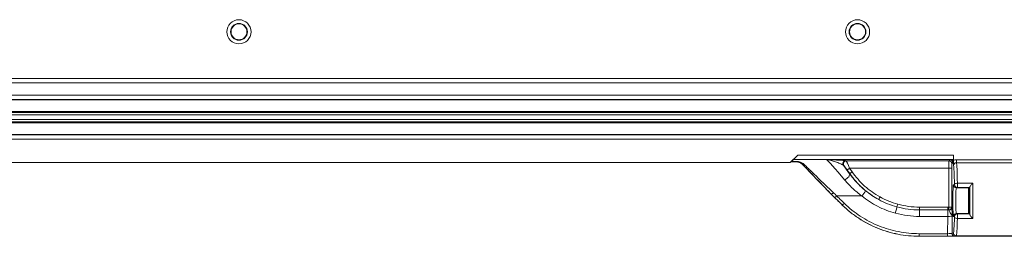
# Model space of a CAD drawing. Units: inches. Extents: x 1.7 to 63.8, y 2.4 to 49.1.
# Drawn here: x 32.2 to 38.9, y 8.9 to 10.4 of the extents above; entities that cross this region are included whole.
import ezdxf

# ---------------------------------------------------------------- set-up
doc = ezdxf.new("R2010")
doc.units = ezdxf.units.IN
doc.header["$LTSCALE"] = 6
doc.header["$MEASUREMENT"] = 0

msp = doc.modelspace()

# ---------------------------------------------------------------- linework, layer by layer
at = {"color": 7, "linetype": 'Continuous', "lineweight": 18}
for p, q in [((23.3837, 9.9699), (44.0176, 9.9699)), ((44.0176, 9.9399), (23.3837, 9.9399)), ((23.3837, 9.8554), (44.0176, 9.8554)), ((44.0176, 9.8254), (23.3837, 9.8254)), ((23.3837, 9.8233), (44.0176, 9.8233)), ((44.0176, 9.7433), (23.3837, 9.7433)), ((44.0176, 9.7368), (23.3837, 9.7368)), ((23.3837, 9.7209), (44.0176, 9.7209)), ((44.0176, 9.6894), (23.3837, 9.6894)), ((44.0176, 9.6735), (23.3837, 9.6735)), ((23.3837, 9.667), (44.0176, 9.667)), ((44.0176, 9.587), (23.3837, 9.587)), ((23.3837, 9.5849), (44.0176, 9.5849)), ((44.0176, 9.5549), (23.3837, 9.5549)), ((37.523, 9.4452), (37.4707, 9.3955)), ((37.523, 9.4452), (38.588, 9.4452)), ((38.588, 9.4085), (38.588, 9.4452)), ((37.4707, 9.3955), (29.9306, 9.3955)), ((37.4707, 9.3955), (37.4832, 9.4005)), ((37.4825, 9.4023), (37.4832, 9.4005)), ((37.5132, 9.4023), (37.4825, 9.4023)), ((37.4832, 9.4033), (37.5132, 9.4033)), ((37.4832, 9.4005), (37.5132, 9.4005)), ((37.7199, 9.4153), (37.4929, 9.4153)), ((37.5132, 9.4033), (37.5132, 9.4023)), ((37.5132, 9.4005), (37.5132, 9.4023)), ((38.5671, 9.4155), (37.722, 9.4155)), ((38.5671, 9.4154), (37.7233, 9.4154)), ((37.8385, 9.3744), (37.8343, 9.3765)), ((37.8505, 9.4082), (37.8547, 9.406)), ((37.8547, 9.406), (38.5576, 9.406)), ((38.5576, 9.406), (38.5671, 9.4154)), ((38.5671, 9.4155), (38.5671, 9.4154)), ((38.587, 9.4153), (38.5706, 9.4153)), ((38.5818, 9.3902), (38.5776, 9.386)), ((38.6086, 9.4143), (38.6086, 9.3944)), ((38.6086, 9.4143), (39.1375, 9.4143)), ((39.1375, 9.3944), (38.6086, 9.3944)), ((37.8785, 9.3203), (37.8612, 9.3444)), ((37.8771, 9.3193), (37.8785, 9.3203)), ((38.5566, 9.356), (37.8775, 9.356)), ((37.8775, 9.356), (37.8948, 9.3319)), ((38.5566, 9.356), (38.5766, 9.356)), ((38.5566, 9.0913), (38.5566, 9.356)), ((38.5766, 9.356), (38.5766, 9.0913)), ((38.588, 9.2435), (38.595, 9.2453)), ((38.615, 9.254), (38.7201, 9.254)), ((38.615, 9.2253), (38.615, 9.254)), ((37.7523, 9.1794), (37.7523, 9.1794)), ((37.9615, 9.1675), (37.7899, 9.1675)), ((38.615, 9.2253), (38.608, 9.2235)), ((38.693, 9.2235), (38.608, 9.2235)), ((38.7001, 9.2253), (38.615, 9.2253)), ((38.6931, 9.2235), (38.693, 9.2235)), ((38.7001, 9.2253), (38.6931, 9.2235)), ((38.6931, 9.2235), (38.6931, 9.2235)), ((37.8267, 9.1054), (37.8267, 9.1054)), ((38.3565, 9.0912), (38.3565, 9.0716)), ((38.3565, 9.0912), (38.5487, 9.0912)), ((38.3565, 9.0716), (38.3565, 9.0276)), ((38.5487, 9.0716), (38.3565, 9.0716)), ((38.5487, 9.0276), (38.3565, 9.0276)), ((38.5482, 8.9097), (38.5487, 9.0276)), ((38.5487, 9.0912), (38.5487, 9.0716)), ((38.5487, 9.0716), (38.5487, 9.0276)), ((38.5566, 9.0913), (38.5766, 9.0913)), ((38.5787, 9.0299), (38.5782, 8.9124)), ((38.5946, 9.0246), (38.588, 9.0263)), ((38.608, 9.0463), (38.6146, 9.0446)), ((38.693, 9.0463), (38.608, 9.0463)), ((38.6146, 9.0141), (38.6146, 9.0446)), ((38.6146, 9.0446), (38.6997, 9.0446)), ((38.693, 9.0463), (38.6931, 9.0463)), ((38.6931, 9.0463), (38.6931, 9.0463)), ((38.6931, 9.0463), (38.6997, 9.0446)), ((38.7197, 9.0141), (38.6146, 9.0141)), ((38.354, 8.9097), (38.5482, 8.9097)), ((38.354, 8.892), (38.354, 8.8919)), ((38.5482, 8.892), (38.354, 8.892)), ((38.354, 8.8919), (44.2294, 8.8919)), ((38.5482, 8.9097), (38.5482, 8.892)), ((38.5782, 8.9124), (38.5878, 8.9148)), ((38.6078, 8.8948), (38.5982, 8.8924)), ((39.1432, 8.8948), (38.6078, 8.8948))]:
    msp.add_line(p, q, dxfattribs=at)
at = {"color": 7, "linetype": 'Continuous', "lineweight": 18, "flags": 128}
for points in [[(37.8771, 9.3193), (37.8783, 9.3154), (37.8777, 9.3105), (37.8753, 9.3048), (37.8714, 9.2987), (37.866, 9.2924), (37.8596, 9.2863), (37.8523, 9.2807), (37.8447, 9.2759)], [(37.8775, 9.356), (37.8744, 9.3538), (37.8714, 9.3517), (37.8686, 9.3497), (37.8662, 9.3479), (37.8641, 9.3465), (37.8626, 9.3454), (37.8616, 9.3447), (37.8612, 9.3444)], [(37.8948, 9.3319), (37.8917, 9.3297), (37.8887, 9.3275), (37.8859, 9.3255), (37.8835, 9.3238), (37.8815, 9.3224), (37.8799, 9.3213), (37.8789, 9.3205), (37.8785, 9.3203)], [(38.615, 9.254), (38.6112, 9.2537), (38.6075, 9.2532), (38.6041, 9.2524), (38.6011, 9.2513), (38.5986, 9.25), (38.5967, 9.2485), (38.5955, 9.2469), (38.595, 9.2453)], [(38.0861, 9.1604), (38.0842, 9.157), (38.0825, 9.1538), (38.0809, 9.1508), (38.0794, 9.1482), (38.0782, 9.146), (38.0773, 9.1443), (38.0767, 9.1433), (38.0765, 9.1428)], [(38.5566, 9.0913), (38.5567, 9.0878), (38.5568, 9.0845), (38.5568, 9.0813), (38.5569, 9.0784), (38.5569, 9.076), (38.5569, 9.074), (38.557, 9.0725), (38.557, 9.0716)], [(38.5946, 9.0246), (38.5951, 9.0226), (38.5963, 9.0207), (38.5982, 9.0189), (38.6007, 9.0173), (38.6037, 9.016), (38.6071, 9.015), (38.6108, 9.0144), (38.6146, 9.0141)]]:
    msp.add_lwpolyline(points, dxfattribs=at)
at = {"color": 7, "linetype": 'Continuous', "lineweight": 18}
for centre, radius in [((33.7006, 10.2879), 0.0825), ((33.7006, 10.2879), 0.0576), ((33.7006, 10.2879), 0.0545), ((37.9321, 10.2879), 0.0825), ((37.9321, 10.2879), 0.0576), ((37.9321, 10.2879), 0.0545)]:
    msp.add_circle(centre, radius, dxfattribs=at)
for centre, radius, start, end in [((37.7236, 9.4083), 0.00716, 92.61547, 101.23143), ((37.8506, 9.3881), 0.02, 90.20279, 215.43273), ((37.8548, 9.386), 0.02, 90.20022, 215.4336), ((38.5576, 9.386), 0.02, 0.08201, 89.91883), ((38.608, 9.2435), 0.02, 180.00391, 269.9633), ((38.615, 9.2453), 0.02, 180.00474, 269.96248), ((37.747, 9.2046), 0.0568, 300.4571, 319.15288), ((37.8399, 9.2813), 0.1666, 316.91195, 331.97125), ((37.7964, 9.1544), 0.0576, 301.71464, 320.11109), ((38.5566, 9.0916), 0.02, 271.00482, 359.19774), ((38.608, 9.0263), 0.02, 90.0374, 179.99539), ((38.6146, 9.0246), 0.02, 90.03657, 179.99622), ((38.5982, 8.9124), 0.02, 180.00308, 269.96413), ((38.6078, 8.9148), 0.02, 180.00308, 269.96413)]:
    msp.add_arc(centre, radius, start, end, dxfattribs=at)
for centre, major_axis, ratio, start_param, end_param in [((37.5245, 9.4452), (0.0316, 0.03), 0.024031, 1.596128, 3.070546), ((38.5869, 9.4452), (0, 0.03), 0.034921, 3.237971, 4.712389), ((37.5036, 9.4223), (0.0211, 0.02), 0.024031, 2.857547, 3.132018), ((37.1962, 9.1349), (0.297, 0.2817), 0.024031, 5.999139, 6.212139), ((37.9482, 9.1349), (-0.2309, 0.2817), 0.029362, 5.212635, 6.162741), ((37.9806, 9.1582), (-0.2309, 0.3217), 0.02837, 5.216341, 5.437888), ((37.8599, 9.3444), (-0.0215, 0.03), 0.02837, 4.69203, 6.22792), ((37.8762, 9.356), (-0.0215, 0.05), 0.021753, 4.703028, 6.238918), ((38.5577, 9.356), (0, 0.05), 0.020952, 0.034907, 1.570796), ((38.5777, 9.356), (0, 0.03), 0.034921, 0.034907, 1.570796), ((38.588, 9.1349), (0, 0.2818), 0.034921, 0.096379, 0.208777), ((38.5878, 9.1452), (0, 0.2304), 0.034921, 5.161632, 6.171026), ((38.6078, 9.1452), (0, 0.2504), 0.032132, 5.161632, 6.182484), ((38.588, 9.1349), (0, 0.1086), 0.034921, 0.008727, 3.132866), ((38.7128, 9.1452), (0, 0.2504), 0.032132, 4.161596, 5.161632), ((40.6123, 11.9793), (0, 4.0024), 0.999948, 2.34554, 2.371762), ((38.608, 9.1349), (0, 0.0886), 0.042801, 0.008727, 3.132866), ((38.6931, 9.1349), (0, 0.0886), 0.034921, 0.008727, 3.132866), ((38.6931, 9.1349), (0, 0.0886), 0.034921, 3.150319, 6.274459), ((38.6928, 9.1452), (0, 0.2304), 0.034921, 4.246907, 5.076049), ((38.7001, 9.2453), (0, 0.02), 0.034921, 3.150319, 3.580106), ((38.5487, 9.0298), (0.03, 0.0002), 0.072611, 4.711228, 6.247352), ((38.6997, 9.0246), (0, 0.02), 0.034921, 5.744553, 6.274459), ((38.5878, 9.1452), (0, 0.2304), 0.034921, 3.150319, 4.161596), ((38.6078, 9.1452), (0, 0.2504), 0.032132, 3.150319, 4.161596), ((38.5482, 8.9124), (0.03, 0.0001), 0.091814, 4.711289, 6.247414), ((38.5482, 8.8924), (0.05, 0), 0.008795, 4.711882, 6.248007)]:
    msp.add_ellipse(centre, major_axis=major_axis, ratio=ratio, start_param=start_param, end_param=end_param, dxfattribs=at)
for points, knots in [([(37.5132, 9.4033), (37.5187, 9.4033), (37.5239, 9.4027), (37.5331, 9.4008), (37.5372, 9.3996), (37.5484, 9.3955), (37.5547, 9.392), (37.5603, 9.3879)], [0, 0, 0, 0, 0.25, 0.25, 0.5, 0.5, 1, 1, 1, 1]), ([(37.5259, 9.4008), (37.5241, 9.4012), (37.5222, 9.4016), (37.518, 9.4022), (37.5156, 9.4023), (37.5132, 9.4023)], [0, 0, 0, 0, 0.5, 0.5, 1, 1, 1, 1]), ([(37.554, 9.3835), (37.5532, 9.3844), (37.5516, 9.3859), (37.5491, 9.388), (37.5447, 9.3912), (37.5392, 9.3944), (37.5322, 9.3973), (37.5269, 9.3989), (37.522, 9.3999), (37.5176, 9.4004), (37.5147, 9.4005), (37.5132, 9.4005)], [0, 0, 0, 0, 0.090991, 0.174088, 0.24931, 0.498767, 0.631436, 0.749225, 0.837442, 0.920562, 1, 1, 1, 1]), ([(37.5267, 9.4006), (37.5267, 9.4006), (37.5267, 9.4006), (37.5267, 9.4006), (37.5265, 9.4007), (37.5262, 9.4007), (37.5259, 9.4008), (37.5259, 9.4008), (37.5259, 9.4008), (37.5259, 9.4008)], [-0.00000006, -0.00000006, -0.00000006, -0.00000006, 0, 0, 0, 0.00002995413, 0.00002995413, 0.00002995413, 0.00003001411, 0.00003001411, 0.00003001411, 0.00003001411]), ([(37.5274, 9.4004), (37.5274, 9.4004), (37.5274, 9.4004), (37.5274, 9.4004), (37.5272, 9.4004), (37.527, 9.4005), (37.5269, 9.4005), (37.5268, 9.4006), (37.5268, 9.4006), (37.5267, 9.4006), (37.5267, 9.4006), (37.5267, 9.4006), (37.5267, 9.4006)], [-0.00000006, -0.00000006, -0.00000006, -0.00000006, 0, 0, 0, 0.00002023565, 0.00002023565, 0.00002023565, 0.00002494419, 0.00002494419, 0.00002494419, 0.00002500413, 0.00002500413, 0.00002500413, 0.00002500413]), ([(37.538, 9.3964), (37.538, 9.3964), (37.538, 9.3964), (37.538, 9.3964), (37.5378, 9.3965), (37.5376, 9.3966), (37.5373, 9.3967), (37.5373, 9.3967), (37.5373, 9.3967), (37.5373, 9.3967)], [-0.00000006, -0.00000006, -0.00000006, -0.00000006, 0, 0, 0, 0.00003445584, 0.00003445584, 0.00003445584, 0.00003451582, 0.00003451582, 0.00003451582, 0.00003451582]), ([(37.5386, 9.3961), (37.5386, 9.3961), (37.5386, 9.3961), (37.5386, 9.3961), (37.5384, 9.3962), (37.5382, 9.3963), (37.538, 9.3964), (37.538, 9.3964), (37.538, 9.3964), (37.538, 9.3964)], [-0.00000006, -0.00000006, -0.00000006, -0.00000006, 0, 0, 0, 0.00002743327, 0.00002743327, 0.00002743327, 0.00002749319, 0.00002749319, 0.00002749319, 0.00002749319]), ([(37.5466, 9.3912), (37.5466, 9.3912), (37.5466, 9.3912), (37.5466, 9.3912), (37.5451, 9.3923), (37.5435, 9.3933), (37.5418, 9.3943), (37.5408, 9.3949), (37.5397, 9.3955), (37.5386, 9.3961), (37.5386, 9.3961), (37.5386, 9.3961), (37.5386, 9.3961)], [-0.00000006, -0.00000006, -0.00000006, -0.00000006, 0, 0, 0, 0.000272932, 0.000272932, 0.000272932, 0.0004372638, 0.0004372638, 0.0004372638, 0.0004373237, 0.0004373237, 0.0004373237, 0.0004373237]), ([(37.5485, 9.3898), (37.5481, 9.3901), (37.5476, 9.3904), (37.5472, 9.3908), (37.547, 9.3909), (37.5468, 9.391), (37.5466, 9.3912), (37.5466, 9.3912), (37.5466, 9.3912), (37.5466, 9.3912)], [-0.0000798419, -0.0000798419, -0.0000798419, -0.0000798419, 0, 0, 0, 0.0000340041, 0.0000340041, 0.0000340041, 0.000034064, 0.000034064, 0.000034064, 0.000034064]), ([(37.5479, 9.39), (37.5478, 9.3901), (37.5478, 9.3901), (37.5478, 9.3901), (37.5478, 9.3902), (37.5478, 9.3902), (37.5479, 9.3901), (37.548, 9.3901), (37.5481, 9.39), (37.5481, 9.39), (37.5482, 9.3899), (37.5483, 9.3899), (37.5484, 9.3898), (37.5484, 9.3898), (37.5485, 9.3898), (37.5485, 9.3898)], [0, 0, 0, 0, 0.0000397965, 0.0000397965, 0.0000397965, 0.0000822221, 0.0000822221, 0.0000822221, 0.0000986324, 0.0000986324, 0.0000986324, 0.0001113408, 0.0001113408, 0.0001113408, 0.0001147265, 0.0001147265, 0.0001147265, 0.0001147265]), ([(37.5479, 9.39), (37.5485, 9.3894), (37.5491, 9.3886), (37.5504, 9.3873), (37.5509, 9.3868), (37.5517, 9.3859), (37.5521, 9.3855), (37.5528, 9.3847), (37.5532, 9.3843), (37.554, 9.3835)], [0, 0, 0, 0, 0.5, 0.5, 0.75, 0.75, 0.875, 0.875, 1, 1, 1, 1]), ([(37.7523, 9.1794), (37.7324, 9.1997), (37.7127, 9.2199), (37.6746, 9.2593), (37.6563, 9.2783), (37.63, 9.3057), (37.6214, 9.3146), (37.6047, 9.3319), (37.5966, 9.3403), (37.5813, 9.3561), (37.574, 9.3636), (37.5603, 9.3776), (37.5538, 9.3841), (37.5479, 9.39)], [0, 0, 0, 0, 0.25, 0.25, 0.5, 0.5, 0.625, 0.625, 0.75, 0.75, 0.875, 0.875, 1, 1, 1, 1]), ([(37.7523, 9.1794), (37.7337, 9.1983), (37.7155, 9.217), (37.6799, 9.2537), (37.6624, 9.2719), (37.6285, 9.3071), (37.6123, 9.3239), (37.5893, 9.3476), (37.5819, 9.3553), (37.5675, 9.37), (37.5606, 9.377), (37.554, 9.3835)], [0, 0, 0, 0, 0.25, 0.25, 0.5, 0.5, 0.75, 0.75, 0.875, 0.875, 1, 1, 1, 1]), ([(37.5603, 9.3879), (37.5662, 9.3823), (37.5729, 9.3761), (37.5868, 9.3629), (37.5942, 9.3558), (37.6098, 9.3409), (37.618, 9.333), (37.6349, 9.3166), (37.6435, 9.3082), (37.6701, 9.2824), (37.6885, 9.2645), (37.7269, 9.2275), (37.7466, 9.2086), (37.7666, 9.1896)], [0, 0, 0, 0, 0.125, 0.125, 0.25, 0.25, 0.375, 0.375, 0.5, 0.5, 0.75, 0.75, 1, 1, 1, 1]), ([(37.7207, 9.4154), (37.7205, 9.4154), (37.7203, 9.4154), (37.7201, 9.4154), (37.72, 9.4154), (37.72, 9.4153), (37.7199, 9.4153)], [0.00001045698, 0.00001045698, 0.00001045698, 0.00001045698, 0.00003296441, 0.00003296441, 0.00003296441, 0.00003936375, 0.00003936375, 0.00003936375, 0.00003936375]), ([(37.7207, 9.4154), (37.7208, 9.4154), (37.7209, 9.4154), (37.721, 9.4154), (37.7212, 9.4155), (37.7214, 9.4155), (37.7216, 9.4155), (37.7217, 9.4155), (37.7219, 9.4155), (37.722, 9.4155)], [0, 0, 0, 0, 0.00000714734, 0.00000714734, 0.00000714734, 0.00002392912, 0.00002392912, 0.00002392912, 0.00003253228, 0.00003253228, 0.00003253228, 0.00003253228]), ([(37.8343, 9.3765), (37.8324, 9.3785), (37.8289, 9.3806), (37.8209, 9.3848), (37.8162, 9.387), (37.8017, 9.3932), (37.7911, 9.3972), (37.7703, 9.4043), (37.76, 9.4074), (37.7456, 9.4112), (37.7409, 9.4122), (37.7341, 9.4136), (37.7319, 9.414), (37.7285, 9.4146), (37.7274, 9.4147), (37.725, 9.415), (37.7238, 9.4152), (37.7222, 9.4153)], [0, 0, 0, 0, 0.125, 0.125, 0.25, 0.25, 0.5, 0.5, 0.75, 0.75, 0.875, 0.875, 0.9375, 0.9375, 0.96875, 0.96875, 1, 1, 1, 1]), ([(37.7233, 9.4154), (37.7254, 9.4154), (37.727, 9.4153), (37.7303, 9.4152), (37.7319, 9.4151), (37.7365, 9.4149), (37.7395, 9.4147), (37.7486, 9.4143), (37.7547, 9.414), (37.7731, 9.4132), (37.7857, 9.4126), (37.8098, 9.4114), (37.8213, 9.4108), (37.8359, 9.4099), (37.8403, 9.4096), (37.8473, 9.4089), (37.8498, 9.4085), (37.8505, 9.4082)], [0, 0, 0, 0, 0.03125, 0.03125, 0.0625, 0.0625, 0.125, 0.125, 0.25, 0.25, 0.5, 0.5, 0.75, 0.75, 0.875, 0.875, 1, 1, 1, 1]), ([(38.5671, 9.4155), (38.5675, 9.4155), (38.568, 9.4154), (38.5685, 9.4154), (38.5691, 9.4154), (38.5698, 9.4154), (38.5704, 9.4154), (38.5705, 9.4153), (38.5706, 9.4153), (38.5706, 9.4153)], [0, 0, 0, 0, 0.00003609504, 0.00003609504, 0.00003609504, 0.0000884801, 0.0000884801, 0.0000884801, 0.00009476227, 0.00009476227, 0.00009476227, 0.00009476227]), ([(38.5818, 9.3902), (38.5822, 9.3939), (38.5819, 9.3971), (38.5806, 9.4027), (38.5795, 9.4051), (38.577, 9.4093), (38.5756, 9.411), (38.5732, 9.413), (38.5724, 9.4136), (38.571, 9.4144), (38.5705, 9.4146), (38.5697, 9.415), (38.5694, 9.4151), (38.5688, 9.4152), (38.5686, 9.4153), (38.5682, 9.4153), (38.5681, 9.4154), (38.5677, 9.4154), (38.5675, 9.4154), (38.5671, 9.4154)], [0, 0, 0, 0, 0.25, 0.25, 0.5, 0.5, 0.75, 0.75, 0.875, 0.875, 0.9375, 0.9375, 0.96875, 0.96875, 0.984375, 0.984375, 0.992187, 0.992187, 1, 1, 1, 1]), ([(38.5706, 9.4153), (38.5726, 9.4151), (38.574, 9.4148), (38.5767, 9.4142), (38.5779, 9.4138), (38.5815, 9.4126), (38.5838, 9.4117), (38.586, 9.4105)], [0, 0, 0, 0, 0.25, 0.25, 0.5, 0.5, 1, 1, 1, 1]), ([(38.586, 9.4105), (38.5853, 9.4063), (38.5846, 9.4031), (38.5832, 9.3967), (38.5825, 9.3937), (38.5818, 9.3902)], [0, 0, 0, 0, 0.5, 0.5, 1, 1, 1, 1]), ([(38.588, 9.4085), (38.588, 9.4017), (38.5881, 9.3952), (38.5883, 9.3839), (38.5885, 9.379), (38.5887, 9.3742)], [0, 0, 0, 0, 0.5, 0.5, 1, 1, 1, 1]), ([(38.6086, 9.3944), (38.6033, 9.3944), (38.5981, 9.3922), (38.5907, 9.3847), (38.5886, 9.3795), (38.5887, 9.3742)], [0, 0, 0, 0, 0.5, 0.5, 1, 1, 1, 1]), ([(37.8771, 9.3193), (37.8846, 9.3092), (37.8926, 9.299), (37.9093, 9.2788), (37.9181, 9.2688), (37.9455, 9.2394), (37.9654, 9.2206), (37.9869, 9.203)], [0, 0, 0, 0, 0.25, 0.25, 0.5, 0.5, 1, 1, 1, 1]), ([(38.0765, 9.1428), (38.0568, 9.1536), (38.0378, 9.1655), (38.0013, 9.1913), (37.984, 9.2052), (37.9509, 9.2351), (37.9351, 9.251), (37.9055, 9.2845), (37.8916, 9.302), (37.8785, 9.3203)], [0, 0, 0, 0, 0.25, 0.25, 0.5, 0.5, 0.75, 0.75, 1, 1, 1, 1]), ([(37.8948, 9.3319), (37.9074, 9.3143), (37.9208, 9.2974), (37.9495, 9.2649), (37.9647, 9.2495), (37.9966, 9.2207), (38.0134, 9.2073), (38.0487, 9.1823), (38.0671, 9.1708), (38.0861, 9.1604)], [0, 0, 0, 0, 0.25, 0.25, 0.5, 0.5, 0.75, 0.75, 1, 1, 1, 1]), ([(37.9615, 9.1675), (37.9391, 9.1835), (37.9182, 9.2008), (37.8792, 9.2373), (37.861, 9.2566), (37.8447, 9.2759)], [0, 0, 0, 0, 0.5, 0.5, 1, 1, 1, 1]), ([(38.7003, 9.2272), (38.7005, 9.2285), (38.7013, 9.2305), (38.7039, 9.2351), (38.7057, 9.2375), (38.7113, 9.245), (38.7157, 9.2498), (38.7201, 9.254)], [0, 0, 0, 0, 0.25, 0.25, 0.5, 0.5, 1, 1, 1, 1]), ([(37.7523, 9.1794), (37.7528, 9.179), (37.7546, 9.1798), (37.7598, 9.1835), (37.7632, 9.1863), (37.7666, 9.1896)], [0, 0, 0, 0, 0.5, 0.5, 1, 1, 1, 1]), ([(37.7899, 9.1675), (37.8004, 9.157), (37.8109, 9.1465), (37.8215, 9.1361), (37.8279, 9.1298), (37.8342, 9.1236), (37.8406, 9.1175)], [0, 0, 0, 0, 0.00113702, 0.00113702, 0.00113702, 0.001815859, 0.001815859, 0.001815859, 0.001815859]), ([(38.1907, 9.0495), (38.1696, 9.0552), (38.1488, 9.0621), (38.1083, 9.0779), (38.0887, 9.0868), (38.0313, 9.1164), (37.9952, 9.1399), (37.9615, 9.1675)], [0, 0, 0, 0, 0.25, 0.25, 0.5, 0.5, 1, 1, 1, 1]), ([(37.8267, 9.1054), (37.8267, 9.1054), (37.8267, 9.1054), (37.8267, 9.1054), (37.8203, 9.1116), (37.8139, 9.1178), (37.8075, 9.1241), (37.7969, 9.1346), (37.7863, 9.1451), (37.7757, 9.1557)], [-0.00000006, -0.00000006, -0.00000006, -0.00000006, 0, 0, 0, 0.00068217, 0.00068217, 0.00068217, 0.00182487, 0.00182487, 0.00182487, 0.00182487]), ([(38.354, 8.892), (38.3295, 8.892), (38.3051, 8.8932), (38.2564, 8.8979), (38.2324, 8.9014), (38.1613, 8.9153), (38.115, 8.929), (38.0476, 8.9562), (38.0253, 8.9665), (37.9821, 8.989), (37.9611, 9.0012), (37.9203, 9.0278), (37.9005, 9.042), (37.8625, 9.0724), (37.8442, 9.0885), (37.8267, 9.1054)], [0, 0, 0, 0, 0.125, 0.125, 0.25, 0.25, 0.5, 0.5, 0.625, 0.625, 0.75, 0.75, 0.875, 0.875, 1, 1, 1, 1]), ([(37.8267, 9.1054), (37.8618, 9.0714), (37.8996, 9.0412), (37.9603, 9.0017), (37.9812, 8.9895), (38.0243, 8.9669), (38.0466, 8.9566), (38.1143, 8.9292), (38.1607, 8.9154), (38.2558, 8.8968), (38.3049, 8.8919), (38.354, 8.8919)], [0, 0, 0, 0, 0.25, 0.25, 0.375, 0.375, 0.5, 0.5, 0.75, 0.75, 1, 1, 1, 1]), ([(37.8406, 9.1175), (37.8748, 9.0843), (37.9116, 9.055), (37.9707, 9.0165), (37.991, 9.0046), (38.033, 8.9827), (38.0548, 8.9726), (38.1206, 8.9459), (38.1658, 8.9325), (38.2584, 8.9143), (38.3062, 8.9097), (38.354, 8.9097)], [0, 0, 0, 0, 0.25, 0.25, 0.375, 0.375, 0.5, 0.5, 0.75, 0.75, 1, 1, 1, 1]), ([(38.2065, 9.1114), (38.2053, 9.1068), (38.204, 9.1022), (38.2021, 9.0953), (38.2014, 9.0929), (38.2013, 9.0923)], [0, 0, 0, 0, 0.5, 0.5, 1, 1, 1, 1]), ([(38.2065, 9.1114), (38.231, 9.1046), (38.2557, 9.0995), (38.3058, 9.0928), (38.3312, 9.0912), (38.3565, 9.0912)], [0, 0, 0, 0, 0.5, 0.5, 1, 1, 1, 1]), ([(38.2013, 9.0923), (38.2012, 9.0908), (38.2, 9.0854), (38.1961, 9.0696), (38.1934, 9.0593), (38.1907, 9.0495)], [0, 0, 0, 0, 0.5, 0.5, 1, 1, 1, 1]), ([(38.3565, 9.0276), (38.3284, 9.0276), (38.3005, 9.0293), (38.2452, 9.0366), (38.2178, 9.0421), (38.1907, 9.0495)], [0, 0, 0, 0, 0.5, 0.5, 1, 1, 1, 1]), ([(38.3565, 9.0716), (38.3303, 9.0716), (38.304, 9.0732), (38.2522, 9.0801), (38.2266, 9.0853), (38.2013, 9.0923)], [0, 0, 0, 0, 0.5, 0.5, 1, 1, 1, 1]), ([(38.557, 9.0716), (38.5578, 9.0705), (38.5588, 9.0679), (38.5619, 9.0608), (38.564, 9.0564), (38.5692, 9.0479), (38.5723, 9.0439), (38.5758, 9.0384), (38.5768, 9.0367), (38.5782, 9.0333), (38.5786, 9.0315), (38.5787, 9.0299)], [0, 0, 0, 0, 0.25, 0.25, 0.5, 0.5, 0.75, 0.75, 0.875, 0.875, 1, 1, 1, 1]), ([(38.5766, 9.0913), (38.5769, 9.09), (38.5771, 9.0874), (38.5776, 9.0798), (38.5778, 9.075), (38.5781, 9.0636), (38.5783, 9.0573), (38.5785, 9.0439), (38.5786, 9.0368), (38.5787, 9.0299)], [0, 0, 0, 0, 0.25, 0.25, 0.5, 0.5, 0.75, 0.75, 1, 1, 1, 1]), ([(38.7, 9.0418), (38.7001, 9.0401), (38.701, 9.0379), (38.7036, 9.033), (38.7053, 9.0304), (38.711, 9.0228), (38.7153, 9.0181), (38.7197, 9.0141)], [0, 0, 0, 0, 0.25, 0.25, 0.5, 0.5, 1, 1, 1, 1]), ([(38.354, 8.9097), (38.354, 8.9049), (38.354, 8.9003), (38.354, 8.8939), (38.354, 8.892), (38.354, 8.892)], [0, 0, 0, 0, 0.5, 0.5, 1, 1, 1, 1])]:
    msp.add_open_spline(points, degree=3, knots=knots, dxfattribs=at)
for points in [[(37.5373, 9.3967), (37.5344, 9.3981), (37.5312, 9.3993), (37.5274, 9.4004)], [(37.5485, 9.3898), (37.5518, 9.3876), (37.556, 9.387), (37.5603, 9.3879)], [(37.7222, 9.4153), (37.7217, 9.4153), (37.7212, 9.4154), (37.7207, 9.4154)], [(37.722, 9.4155), (37.7224, 9.4155), (37.7228, 9.4154), (37.7233, 9.4154)], [(38.588, 9.4085), (38.5942, 9.4123), (38.6013, 9.4143), (38.6086, 9.4143)], [(37.7757, 9.1557), (37.7679, 9.1636), (37.7601, 9.1715), (37.7523, 9.1794)], [(37.7666, 9.1896), (37.7743, 9.1822), (37.7821, 9.1748), (37.7899, 9.1675)], [(37.9869, 9.203), (38.0151, 9.18), (38.045, 9.16), (38.0765, 9.1428)], [(38.0861, 9.1604), (38.1244, 9.1394), (38.1645, 9.123), (38.2065, 9.1114)], [(38.2013, 9.0923), (38.1577, 9.1043), (38.1161, 9.1212), (38.0765, 9.1428)], [(38.5487, 9.0912), (38.5513, 9.0912), (38.554, 9.0913), (38.5566, 9.0913)], [(38.557, 9.0716), (38.5542, 9.0716), (38.5514, 9.0716), (38.5487, 9.0716)]]:
    msp.add_open_spline(points, degree=3, dxfattribs=at)

doc.saveas('drawing.dxf')
